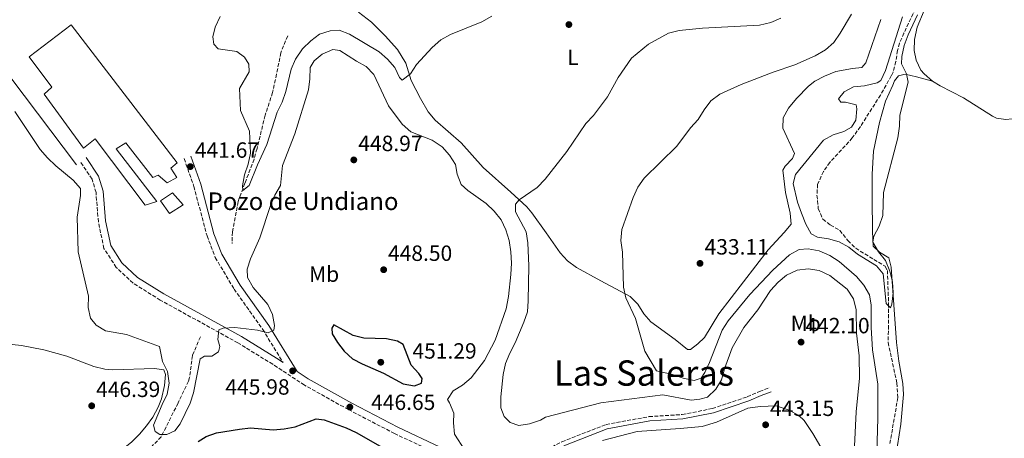
# Model space of a CAD drawing. Units: metres. Extents: x 600559 to 604003, y 4733791 to 4736155.
# Drawn here: x 601084 to 601531, y 4735613 to 4735803 of the extents above; entities that cross this region are included whole.
import ezdxf
from ezdxf.enums import TextEntityAlignment as Align

# ---------------------------------------------------------------- set-up
doc = ezdxf.new("R2010")
doc.units = ezdxf.units.M
doc.header["$MEASUREMENT"] = 0
doc.linetypes.add('DGN Style 3', pattern=[2.435891, 1.739922, -0.695969])
for name, color, linetype, lineweight in [('Barranco lineal', 142, 'DGN Style 3', 13), ('Camino', 7, 'DGN Style 3', 0), ('caserío', 7, 'Continuous', 0), ('Cota de punto acotado terreno', 7, 'Continuous', 0), ('Curva de nivel directora', 30, 'Continuous', 30), ('Curva de nivel intermedia', 30, 'Continuous', 0), ('Edificio', 1, 'Continuous', 13), ('Etiqueta de uso rústico', 92, 'Continuous', 0), ('Línea de cambio de uso (parcela vista)', 92, 'Continuous', 0), ('Línea de muro de contención', 1, 'Continuous', 13), ('Margen derecho', 7, 'Continuous', 0), ('Punto acotado terreno (símbolo)', 7, 'Continuous', 0), ('Texto de Área (paraje) menor', 7, 'Continuous', 0), ('Vaguada', 142, 'DGN Style 3', 13)]:
    doc.layers.add(name, color=color, linetype=linetype, lineweight=lineweight)
doc.styles.add('Style-Arial', font='arial.ttf')

# ---------------------------------------------------------------- blocks, each defined once
blk = doc.blocks.new('5PATER')
at = {"layer": 'Punto acotado terreno (símbolo)', "linetype": 'Continuous', "lineweight": 0}
h = blk.add_hatch(color=51, dxfattribs=at)
edge = h.paths.add_edge_path()
edge.add_ellipse((0, 0), major_axis=(-0.11, -0.111), ratio=0.999422, start_angle=0, end_angle=360)

msp = doc.modelspace()

# ---------------------------------------------------------------- linework, layer by layer
at = {"layer": 'Barranco lineal', "color": 142, "linetype": 'DGN Style 3', "lineweight": 13}
msp.add_polyline3d([(601165.89, 4735659.27, 444.16), (601162.3, 4735650.76, 444.16), (601161.04, 4735640.77, 444.16), (601160.5, 4735639.12, 444.16), (601155.79, 4735629.22, 445.8), (601148.07, 4735613.86, 445.14), (601142.71, 4735608.31, 445.8)], dxfattribs=at)
at = {"layer": 'Camino', "color": 7, "linetype": 'DGN Style 3', "lineweight": 0}
for points in [[(601273.21, 4735606.36, 446.31), (601254.11, 4735615.34, 446.96), (601233.13, 4735626.23, 446.96), (601213.18, 4735637.36, 446.31), (601198.78, 4735646.78, 445.98), (601182.98, 4735656.51, 445.33), (601147.71, 4735675.92, 444.67), (601135.32, 4735683.6, 444.67), (601127.7, 4735690.75, 444.34), (601122.12, 4735699.39, 444.01), (601119.55, 4735711.46, 443.69), (601118.49, 4735724.79, 442.05), (601116.71, 4735730.83, 442.38), (601111.34, 4735738.84, 441.72)], [(601158.55, 4735740.14, 441.72), (601162.94, 4735727.54, 441.72), (601168.93, 4735705.04, 442.38), (601172.68, 4735695.29, 443.36), (601181.23, 4735680.91, 443.69), (601194.22, 4735662.65, 444.01), (601203.45, 4735647.62, 445.69)], [(601302.41, 4735583.68, 445), (601306.16, 4735593.42, 445), (601314.68, 4735603.63, 444.01), (601330.18, 4735611.6, 443.03), (601350.21, 4735619.44, 443.69), (601369.76, 4735623.04, 443.36), (601384.84, 4735623.96, 442.05), (601398.47, 4735626.69, 442.38), (601414.35, 4735632.01, 442.38), (601419.93, 4735634.5, 442.05), (601424.53, 4735636.13, 442.38)]]:
    msp.add_polyline3d(points, dxfattribs=at)
at = {"layer": 'Curva de nivel directora', "color": 30, "linetype": 'Continuous', "lineweight": 30, "elevation": 450, "flags": 128}
for points in [[(601226.47, 4735664.71), (601225.68, 4735663.23), (601225.85, 4735660.64), (601228.23, 4735656.67), (601231.3, 4735652.72), (601234.98, 4735649.32), (601239.4, 4735646.98), (601249.11, 4735642.78), (601257.99, 4735637.95), (601263.16, 4735637), (601266.29, 4735638.2), (601266.66, 4735640.37), (601265.09, 4735642.65), (601261.68, 4735646.32), (601257.97, 4735655.71), (601255.41, 4735657.3), (601250.52, 4735658.37), (601240.22, 4735658.65), (601235.37, 4735659.84), (601226.47, 4735664.71)], [(601164.91, 4735611.7), (601168.53, 4735614), (601173.25, 4735615.66), (601183.7, 4735617.39), (601188.75, 4735617.87), (601198.98, 4735617.01), (601203.96, 4735617.56), (601208.95, 4735618.36), (601218.55, 4735622.09), (601222.12, 4735621.64), (601232.13, 4735617.96), (601236.68, 4735615.89), (601255.05, 4735605.33)]]:
    msp.add_lwpolyline(points, dxfattribs=at)
at = {"layer": 'Curva de nivel intermedia', "color": 30, "linetype": 'Continuous', "lineweight": 0, "flags": 128}
for points, elevation in [([(601174.88, 4735804.75), (601172.67, 4735799.89), (601171.55, 4735795.4), (601172, 4735792.18), (601174.01, 4735790.02), (601182.5, 4735788.86), (601186.02, 4735786.24), (601187.93, 4735782.98), (601188.02, 4735779.6), (601183.64, 4735771.99), (601184.14, 4735761.93), (601188.22, 4735752.64), (601188.72, 4735742.64), (601187.65, 4735737.62), (601185.9, 4735732.75), (601184.98, 4735727.84), (601185.19, 4735725.71), (601188.02, 4735727.97), (601191.83, 4735737.37), (601196.16, 4735746.58), (601200.83, 4735761.31), (601203.06, 4735765.79), (601204.68, 4735770.63), (601207.09, 4735780.77), (601209.12, 4735785.34), (601212.32, 4735789.99), (601216.03, 4735793.7), (601220.05, 4735796.68), (601224.93, 4735798.17), (601229, 4735798.47), (601233.71, 4735796.62), (601247.14, 4735788.68), (601250.87, 4735785.36), (601254.21, 4735781.55), (601256.39, 4735777), (601257.5, 4735775.74), (601261.4, 4735778.6), (601264.14, 4735782.95), (601271.23, 4735790.56), (601275.14, 4735794.03), (601279.46, 4735796.55), (601293.82, 4735802.29), (601298.36, 4735804.86)], 440), ([(601461.65, 4735805.78), (601456.61, 4735797.1), (601453.7, 4735792.92), (601449.96, 4735789.61), (601445.26, 4735786.79), (601436, 4735782.66), (601426.09, 4735779.37), (601411.51, 4735773.82), (601401.91, 4735769.39), (601397.86, 4735766.46), (601394.74, 4735762.31), (601392.04, 4735757.86), (601388.62, 4735754.2), (601382.41, 4735745.75), (601367.47, 4735731.33), (601364.63, 4735727.21), (601362.46, 4735722.56), (601357.4, 4735707.94), (601356.87, 4735702.95), (601357.7, 4735697.68), (601358.08, 4735681.86), (601359.11, 4735676.97), (601363.59, 4735667.51)], 435), ([(601476.14, 4735687.78), (601477.43, 4735674.33), (601479.35, 4735672.36), (601480.08, 4735674.05), (601480.56, 4735679.19), (601480.35, 4735684.19), (601479.09, 4735689.07), (601477.21, 4735693.87), (601473.98, 4735697.77), (601471.33, 4735702.16), (601471.77, 4735704.93), (601474.3, 4735709.55), (601476, 4735714.26), (601476.25, 4735724.72), (601482.68, 4735749.58), (601483.52, 4735754.9), (601483.69, 4735759.95), (601487.51, 4735774.86), (601486.68, 4735778.58), (601484.39, 4735783.18), (601484.59, 4735786.57), (601485.67, 4735791.45), (601487.45, 4735796.28), (601491.75, 4735805.48)], 430), ([(601429.63, 4735803.99), (601425.07, 4735801.95), (601419.93, 4735800.71), (601394.05, 4735799.32), (601383.48, 4735798.29), (601378.6, 4735797.18), (601369.48, 4735792.14), (601361.68, 4735785.81), (601355.77, 4735777.05), (601350.79, 4735768.24), (601344.52, 4735759.69), (601340.97, 4735756.05), (601332.42, 4735743.33), (601322.54, 4735730.88), (601318.95, 4735727.08), (601310.69, 4735721.4), (601309.04, 4735719.49), (601309.07, 4735716.02), (601313.9, 4735706.94), (601314.71, 4735701.9), (601315.08, 4735691.5), (601314.84, 4735675.66), (601314.46, 4735670.59), (601312.82, 4735665.86), (601308.94, 4735656.47), (601306.41, 4735651.79), (601304.48, 4735647.08), (601303.52, 4735642.18), (601302.36, 4735632.05), (601302.41, 4735627.07), (601303.95, 4735623.01), (601306.57, 4735620.36), (601310.51, 4735619.05), (601315.47, 4735619.72), (601320.48, 4735621.41), (601322.66, 4735622.74), (601347.87, 4735629.22), (601376, 4735632.97), (601388.79, 4735630.56), (601392.79, 4735630.94), (601396.25, 4735631.92), (601400.02, 4735635.51), (601402.7, 4735639.77), (601404, 4735644.77), (601407.49, 4735654.29), (601412.74, 4735663.48), (601419.14, 4735671.56), (601424.96, 4735680.31), (601428.36, 4735684.07), (601432.24, 4735687.22), (601436.99, 4735689.54), (601441.95, 4735690.1), (601446.96, 4735689.31), (601451.84, 4735687.03), (601459.75, 4735680.83), (601462.62, 4735676.53), (601463.89, 4735671.47), (601464.04, 4735660.92), (601465.22, 4735650.7), (601465.32, 4735640.46), (601463.77, 4735625.13), (601463.1, 4735609.64)], 440), ([(601484.9, 4735804.53), (601477.08, 4735780.18), (601475.05, 4735775.62), (601473.41, 4735774.54), (601467.62, 4735773.25), (601462.56, 4735772.69), (601458.3, 4735770.49), (601455.81, 4735767.31), (601456.82, 4735765.83), (601458.96, 4735765.81), (601463.87, 4735764.65), (601464.07, 4735762.74), (601463.65, 4735757.63), (601461.67, 4735754.49), (601458.27, 4735752.41), (601453.33, 4735751.01), (601448.95, 4735748.59), (601436.24, 4735732.99), (601435.13, 4735728.83), (601437.23, 4735720.36), (601438.96, 4735715.43), (601440.92, 4735710.43), (601443.36, 4735706.07), (601446.24, 4735704.46), (601451.28, 4735703.67), (601456.14, 4735702.39), (601460.53, 4735699.99), (601464.46, 4735696.85), (601473.12, 4735691.54), (601476.14, 4735687.78)], 430), ([(601286.11, 4735607.74), (601281.36, 4735615.12), (601280.84, 4735620.25), (601281.04, 4735624.65), (601279.14, 4735629.28), (601278.14, 4735630.79), (601280.74, 4735634.68), (601284.93, 4735637.35), (601288.92, 4735640.6), (601295.02, 4735648.53), (601299.82, 4735657.73), (601304.88, 4735672.02), (601305.88, 4735677.58), (601307.01, 4735687.55), (601307.2, 4735692.63), (601306.95, 4735697.86), (601306.21, 4735702.92), (601304.65, 4735707.82), (601302.5, 4735712.33), (601299.38, 4735716.28), (601295.78, 4735719.75), (601287.45, 4735725.71), (601284.44, 4735728.46), (601282.56, 4735733.09), (601281.75, 4735737.54), (601279.04, 4735741.74), (601275.71, 4735745.58), (601271.14, 4735748.47), (601261.58, 4735752.38), (601257.65, 4735755.75), (601251.44, 4735764.14), (601244.69, 4735778.36), (601241.27, 4735782.02), (601236.8, 4735784.35), (601229.31, 4735789.23), (601226.02, 4735789.69), (601221.3, 4735787.63), (601217.56, 4735784.58), (601215.72, 4735781.46), (601215.64, 4735776.42), (601215.03, 4735771.4), (601208.78, 4735751.48), (601203.24, 4735737.04), (601202.25, 4735727.91), (601199.7, 4735723.61), (601197.74, 4735718.93), (601192.98, 4735704.23), (601188.66, 4735694.7), (601187.18, 4735689.92), (601187.31, 4735686.14), (601189.9, 4735681.67), (601196.59, 4735673.9), (601198.66, 4735669.35), (601199.64, 4735664.38), (601199.35, 4735662.26), (601196.72, 4735661.04), (601191.85, 4735662.29), (601181.5, 4735663.43), (601176.26, 4735663.12)], 445), ([(601176.26, 4735663.12), (601174.31, 4735662.49), (601173.79, 4735657.97), (601174.77, 4735654.9), (601174.08, 4735652.38), (601171.04, 4735650.55), (601167.8, 4735650.55), (601165.8, 4735649.32), (601162.82, 4735633.82), (601161.25, 4735629.07), (601156.8, 4735619.77), (601154.3, 4735616.58), (601150.7, 4735614.85), (601147.56, 4735614.85), (601145.4, 4735616.22), (601144.64, 4735619.12), (601148.49, 4735628.6), (601150.83, 4735633.23), (601151.66, 4735638.15), (601150.99, 4735643.45), (601148.76, 4735647.99), (601147.34, 4735654.91), (601132.4, 4735660.34), (601122.77, 4735662), (601118.54, 4735664.5), (601116.03, 4735667.74), (601114.92, 4735672.63), (601115.06, 4735677.74), (601110.36, 4735697.86), (601109.86, 4735713.54), (601111.46, 4735723.49), (601111.39, 4735726.56), (601108.17, 4735730.39), (601100.21, 4735736.93), (601096.39, 4735740.48), (601093.17, 4735744.3), (601081.55, 4735761.49)], 445), ([(601363.59, 4735667.51), (601367.82, 4735652.78), (601373.07, 4735643.82), (601380.31, 4735642.2), (601385.24, 4735640.47), (601390.26, 4735639.43), (601393.35, 4735640.54), (601395.13, 4735643.02), (601397.17, 4735647.59), (601402.89, 4735662.26), (601405.63, 4735666.45), (601415.47, 4735678.4), (601426, 4735689.56), (601433.52, 4735696.43), (601437.87, 4735698.89), (601442.02, 4735699.13), (601446.94, 4735698.25), (601451.87, 4735696.15), (601456.15, 4735693.39), (601463.98, 4735686.58), (601467.27, 4735682.66), (601469.86, 4735678.39), (601470.61, 4735673.64), (601470.6, 4735663.46), (601471.19, 4735653.28), (601473.61, 4735637.77), (601473.72, 4735622.35), (601473.15, 4735606.37)], 435)]:
    msp.add_lwpolyline(points, dxfattribs=dict(at, elevation=elevation))
at = {"layer": 'Edificio', "color": 1, "linetype": 'Continuous', "lineweight": 13}
for points in [[(601107.14, 4735800.82, 446.98), (601155.37, 4735738.18, 446), (601152.52, 4735735.78, 445.67), (601155.17, 4735731.66, 445.67), (601150.84, 4735729.21, 445.34), (601146.74, 4735732.65, 445.67), (601144.26, 4735731.52, 445.67), (601131.99, 4735747.27, 444.69), (601127.67, 4735744.62, 444.36), (601146.09, 4735720.66, 444.69), (601140.89, 4735719.02, 445.34), (601118.08, 4735749.13, 446.98), (601112.76, 4735744.97, 445.67), (601094.95, 4735769.36, 445.34), (601098.42, 4735772.62, 446.33), (601088.1, 4735786.34, 446.98)], [(601158.1, 4735719.17, 446), (601151.93, 4735715.19, 445.67), (601147.76, 4735720.93, 445.34), (601153.3, 4735724.68, 445.67)]]:
    msp.add_polyline3d(points, close=True, dxfattribs=at)
at = {"layer": 'Edificio', "color": 51, "linetype": 'Continuous', "lineweight": 13}
for points in [[(601150.84, 4735729.21, 445.34), (601146.74, 4735732.65, 445.67), (601144.26, 4735731.52, 445.67), (601131.99, 4735747.27, 444.69), (601127.67, 4735744.62, 444.36), (601146.09, 4735720.66, 444.69), (601140.89, 4735719.02, 445.34), (601118.08, 4735749.13, 446.98), (601112.76, 4735744.97, 445.67), (601094.95, 4735769.36, 445.34), (601098.42, 4735772.62, 446.33), (601088.1, 4735786.34, 446.98), (601107.14, 4735800.82, 446.98), (601155.37, 4735738.18, 446), (601152.52, 4735735.78, 445.67), (601155.17, 4735731.66, 445.67), (601150.84, 4735729.21, 445.34)], [(601151.93, 4735715.19, 445.67), (601147.76, 4735720.93, 445.34), (601153.3, 4735724.68, 445.67), (601158.1, 4735719.17, 446), (601151.93, 4735715.19, 445.67)]]:
    msp.add_polyline3d(points, dxfattribs=at)
at = {"layer": 'Línea de cambio de uso (parcela vista)', "color": 92, "linetype": 'Continuous', "lineweight": 0}
for points in [[(601237.81, 4735806.6, 437.49), (601243.67, 4735802.09, 437.49), (601249.92, 4735795.92, 438.14), (601255.49, 4735789.72, 438.8), (601259.23, 4735783.46, 440.11), (601261.66, 4735775.65, 440.44), (601265.96, 4735767.39, 441.75), (601269.35, 4735761.46, 442.4), (601272.62, 4735757.68, 442.62), (601284.42, 4735747.35, 442.73), (601294.32, 4735736.14, 441.47), (601306.98, 4735724.92, 440.77), (601314.19, 4735718.22, 438.99), (601316.53, 4735715.49, 438.47), (601323.04, 4735706.47, 438.14), (601329.38, 4735697.44, 436.83), (601332.75, 4735693.71, 436.52), (601336.77, 4735690.7, 436.25), (601347.77, 4735684.61, 434.87), (601361.1, 4735677.5, 434.87), (601364.61, 4735674.1, 434.54), (601367.35, 4735669.75, 434.14), (601370.54, 4735666.05, 433.88), (601381.55, 4735658.02, 433.88), (601387.24, 4735653.5, 433.55), (601388.58, 4735653.55, 433.55), (601391.86, 4735656.01, 433.88), (601394.95, 4735658.96, 433.55), (601401.48, 4735669.75, 432.9), (601423.77, 4735698.8, 432.08), (601431.16, 4735706.66, 431.92), (601434.23, 4735710.46, 431.92), (601433.78, 4735715.43, 432.24), (601431.67, 4735724.72, 432.05), (601430.57, 4735734.85, 431.59), (601431.52, 4735736.73, 431.59), (601434.93, 4735740.2, 431.26), (601435.87, 4735742.41, 431.59), (601430.45, 4735753.99, 432.9), (601430.63, 4735758.7, 432.9), (601433.04, 4735763.07, 433.2), (601436.73, 4735767.47, 433.21), (601442.23, 4735773.05, 433.4), (601445.03, 4735775.29, 433.55), (601449.46, 4735777.58, 433.86), (601454.64, 4735779.65, 433.91), (601462.14, 4735781.05, 433.55), (601466.32, 4735781.53, 432.9), (601468.27, 4735783.61, 432.9), (601475.01, 4735803.3, 433.23)], [(601494.69, 4735807.37, 430.77), (601491.6, 4735799.83, 431.09), (601490.27, 4735794.24, 431.09), (601490.23, 4735789.25, 431.37), (601491.08, 4735784.87, 431.75), (601493.22, 4735780.35, 431.52), (601494.65, 4735778.6, 431.42), (601498.5, 4735775.33, 431.44)], [(601498.5, 4735775.33, 431.44), (601502.05, 4735773.14, 431.42), (601512.63, 4735767.77, 431.09), (601525.75, 4735759.43, 431.09), (601527.55, 4735758.52, 431.09), (601531.76, 4735757.99, 431.09), (601537.62, 4735758.52, 430.77), (601545.97, 4735759.97, 431.09), (601563.37, 4735761.88, 431.42), (601582.42, 4735764.52, 431.75), (601604.84, 4735767.11, 433.06), (601624.6, 4735768.6, 433.39), (601642.16, 4735770.85, 433.06), (601659.56, 4735772.6, 434.37), (601687.39, 4735775.83, 434.62), (601736.2, 4735780.65, 436.67), (601773.38, 4735785.28, 437.72), (601788.24, 4735786.22, 437.98)], [(601498.5, 4735775.33, 431.44), (601491.22, 4735777.28, 430.12), (601486.14, 4735778.45, 430.12), (601482.98, 4735777.68, 429.8), (601481.2, 4735775.44, 429.14), (601480.42, 4735773.56, 429.47), (601477.14, 4735766.24, 429.47), (601474.43, 4735756.63, 429.47), (601471.75, 4735743.55, 429.47), (601471.06, 4735733.07, 429.47), (601471.01, 4735721.95, 429.64), (601471.2, 4735707.21, 430.73), (601471.58, 4735700.35, 430.78), (601474.35, 4735697.64, 430.78), (601478.68, 4735695.12, 430.78), (601479.78, 4735690.93, 430.78), (601482.07, 4735656.75, 430.78), (601483.19, 4735648.23, 431.11), (601485.04, 4735638.05, 431.11), (601485.32, 4735633.05, 431.11), (601484.14, 4735619.55, 431.44), (601481.07, 4735600.3, 432.42)], [(601074.71, 4735656.45, 449.63), (601084.58, 4735655.35, 448.52), (601094.77, 4735653.34, 447.56), (601105.3, 4735650.4, 446.68), (601117.55, 4735645.77, 445.37), (601122.43, 4735644.53, 445.51), (601126.16, 4735644.2, 445.7), (601145.11, 4735644.83, 445.37), (601149.33, 4735644.29, 445.7), (601150.07, 4735642.13, 445.37), (601149.68, 4735637.15, 445.35), (601148.18, 4735631.07, 445.56), (601146.7, 4735627.25, 445.7), (601144.26, 4735622.84, 445.52), (601141.39, 4735618.78, 445.13), (601138.2, 4735615.05, 445.04), (601134.66, 4735611.5, 445.39), (601128.74, 4735606.68, 446.03), (601120.24, 4735601.37, 446.46), (601116.71, 4735599.73, 446.68), (601107.07, 4735596.73, 448.32), (601098.96, 4735593.11, 448.65), (601094.73, 4735590.43, 449.04), (601078.6, 4735579.01, 450.62)], [(601348.63, 4735612.22, 443.39), (601364.33, 4735616.21, 443.06), (601383.88, 4735617.57, 443.06), (601393.82, 4735618.58, 442.45), (601400.35, 4735620.51, 442.41), (601414.64, 4735626.81, 442.41), (601420.16, 4735627.66, 442.41), (601427.54, 4735627.9, 442.08), (601433.31, 4735625.91, 442.08), (601437.78, 4735623.49, 442.28), (601440.18, 4735621.27, 442.41), (601444.07, 4735615.35, 442.41), (601448.87, 4735607.28, 443.06)]]:
    msp.add_polyline3d(points, dxfattribs=at)
at = {"layer": 'Línea de muro de contención', "color": 1, "linetype": 'Continuous', "lineweight": 13, "extrusion": (-0.003019, 0.003981, 0.999988), "elevation": 17479.53, "flags": 128}
msp.add_lwpolyline([(601108.22, 4735705.28), (601072.58, 4735752.26)], dxfattribs=at)
at = {"layer": 'Margen derecho', "color": 7, "linetype": 'Continuous', "lineweight": 0}
for points in [[(601203.45, 4735647.62, 445.69), (601200.52, 4735649.53, 445.98), (601184.62, 4735659.33, 445.33), (601149.35, 4735678.73, 444.67), (601137.31, 4735686.2, 444.67), (601130.22, 4735692.85, 444.34), (601125.18, 4735700.65, 444.01), (601122.78, 4735711.93, 443.69), (601121.71, 4735725.39, 442.05), (601119.7, 4735732.23, 442.38), (601114.04, 4735740.66, 441.72)], [(601161.63, 4735741.21, 441.72), (601166.05, 4735728.49, 441.72), (601172.03, 4735706.05, 442.38), (601175.62, 4735696.72, 443.36), (601183.96, 4735682.69, 443.69), (601196.93, 4735664.45, 444.01), (601209.84, 4735643.44, 446.34), (601214.86, 4735640.15, 446.31), (601234.68, 4735629.09, 446.96), (601255.55, 4735618.26, 446.96), (601274.82, 4735609.2, 446.31), (601288.18, 4735600.21, 445.33), (601297.94, 4735589.42, 445.33), (601302.41, 4735583.68, 445)], [(601331, 4735609.77, 443.03), (601350.76, 4735617.51, 443.69), (601370.01, 4735621.05, 443.36), (601385.1, 4735621.97, 442.05), (601398.99, 4735624.75, 442.38), (601415.08, 4735630.14, 442.38), (601420.67, 4735632.64, 442.05), (601425.2, 4735634.24, 442.38)]]:
    msp.add_polyline3d(points, dxfattribs=at)
at = {"layer": 'Vaguada', "color": 142, "linetype": 'DGN Style 3', "lineweight": 13}
for points in [[(601492.93, 4735812.58, 429.14), (601485.51, 4735797.12, 429.3), (601483.52, 4735792.54, 429.3), (601482.58, 4735789.25, 429.27), (601481.9, 4735784.24, 429.21), (601480.59, 4735779.43, 429.14), (601479.77, 4735777.76, 429.11), (601474.89, 4735769.04, 428.88), (601465.72, 4735754.71, 428.89), (601462.06, 4735749.56, 429), (601451.86, 4735738.43, 429.3), (601449, 4735734.36, 429.31), (601446.32, 4735728.5, 429.33), (601446.01, 4735723.52, 429.47), (601446.61, 4735717.46, 429.47), (601448.67, 4735712.69, 429.47), (601452.12, 4735710.01, 429.47), (601456.4, 4735707.59, 429.47), (601460.07, 4735702.96, 429.53), (601463.59, 4735699.43, 429.63), (601476.98, 4735691.26, 429.96), (601477.98, 4735689.41, 429.96), (601478.57, 4735674.34, 429.96), (601478.49, 4735664.34, 429.96), (601478.32, 4735656.68, 430.45), (601482.34, 4735638.24, 430.55), (601482.77, 4735631.68, 430.63), (601479.1, 4735610.53, 431.1)], [(601205.56, 4735795.91, 437.6), (601202.46, 4735788.25, 437.93), (601200.51, 4735778.47, 438.59), (601198.68, 4735770.16, 438.59), (601195.33, 4735759.81, 438.59), (601191.63, 4735744.75, 439.57), (601190.28, 4735739.93, 439.57), (601186.16, 4735729.05, 439.75), (601183.01, 4735720.62, 440.55), (601180.48, 4735706.89, 440.73), (601180.28, 4735701.56, 441.21)]]:
    msp.add_polyline3d(points, dxfattribs=at)

# ---------------------------------------------------------------- block references
at = {"layer": 'Punto acotado terreno (símbolo)', "color": 7, "linetype": 'Continuous', "lineweight": 0, "xscale": 10, "yscale": 10, "zscale": 10}
for p in [(601333.32, 4735801.02, 440.98), (601161.34, 4735736.54, 441.66), (601235.61, 4735739.57, 448.97), (601392.88, 4735692.6, 433.11), (601249.17, 4735689.72, 448.5), (601438.79, 4735656.85, 442.1), (601247.86, 4735647.72, 451.29), (601207.81, 4735643.8, 445.98), (601116.54, 4735627.93, 446.39), (601233.8, 4735627.38, 446.65), (601422.69, 4735619.32, 443.15)]:
    msp.add_blockref('5PATER', p, dxfattribs=at)

# ---------------------------------------------------------------- texts
at = {"layer": 'caserío', "color": 7, "linetype": 'Continuous', "lineweight": 0, "style": 'Style-Arial'}
msp.add_text('Pozo de Undiano', height=8, dxfattribs=at).set_placement((601169.17, 4735716.8, 442.06))
at = {"layer": 'Cota de punto acotado terreno', "color": 7, "linetype": 'Continuous', "lineweight": 0, "style": 'Style-Arial'}
for s, p in [('441.67', (601163.39, 4735740.54, 441.66)), ('448.97', (601237.66, 4735743.57, 448.97)), ('433.11', (601394.96, 4735696.6, 433.11)), ('448.50', (601251.15, 4735693.72, 448.5)), ('442.10', (601440.78, 4735660.85, 442.1)), ('451.29', (601262.26, 4735649.35, 451.29)), ('445.98', (601177.27, 4735633, 445.98)), ('446.39', (601118.53, 4735631.93, 446.39)), ('446.65', (601243.48, 4735626.05, 446.65)), ('443.15', (601424.68, 4735623.32, 443.15))]:
    msp.add_text(s, height=7, dxfattribs=at).set_placement(p)
at = {"layer": 'Etiqueta de uso rústico', "color": 92, "linetype": 'Continuous', "lineweight": 0, "style": 'Style-Arial'}
for s, p in [('L', (601335.14, 4735786.19, 440.9)), ('Mb', (601222.12, 4735687.72, 447.29)), ('Mb', (601440.9, 4735665.35, 441.56))]:
    msp.add_text(s, height=7, dxfattribs=at).set_placement(p, align=Align.MIDDLE_CENTER)
at = {"layer": 'Texto de Área (paraje) menor', "color": 7, "linetype": 'Continuous', "lineweight": 0, "style": 'Style-Arial'}
msp.add_text('Las Saleras', height=11.5, dxfattribs=at).set_placement((601367.43, 4735642.81, 437.85), align=Align.MIDDLE_CENTER)

doc.saveas('drawing.dxf')
